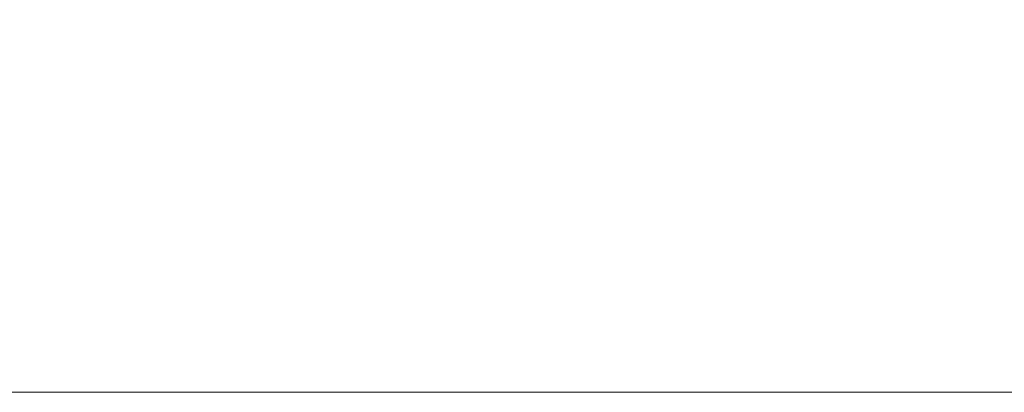
# Model space of a CAD drawing. Extents: x 0 to 910, y -911 to 0.
# Drawn here: x 768 to 780, y -872 to -868 of the extents above; entities that cross this region are included whole.
import ezdxf

# ---------------------------------------------------------------- set-up
doc = ezdxf.new("R2010")
doc.units = 0
doc.header["$LTSCALE"] = 500
doc.header["$MEASUREMENT"] = 0
doc.layers.add('SZKLO01', color=253, linetype='Continuous')

msp = doc.modelspace()

# ---------------------------------------------------------------- linework, layer by layer
at = {"layer": 'SZKLO01', "lineweight": 0}
for points, invisible_edges in [([(863.943, -867.441, 1895.704), (87.942, -867.441, 1895.704), (87.942, -868.067, 1895.704), (863.943, -868.067, 1895.704)], 6), ([(863.943, -868.067, 4.066), (87.942, -868.067, 4.065), (87.942, -867.441, 4.065), (863.943, -867.441, 4.066)], 15), ([(863.943, -871.643, 4.066), (87.942, -871.643, 4.065), (87.942, -868.067, 4.065), (863.943, -868.067, 4.066)], 15), ([(863.943, -868.067, 1895.704), (87.942, -868.067, 1895.704), (87.942, -871.643, 1895.704), (863.943, -871.643, 1895.704)], 7), ([(863.943, -872.268, 4.066), (87.942, -872.269, 4.065), (87.942, -871.643, 4.065), (863.943, -871.643, 4.066)], 15), ([(863.943, -871.643, 1895.704), (87.942, -871.643, 1895.704), (87.942, -872.269, 1895.704), (863.943, -872.269, 1895.704)], 15), ([(87.942, -872.269, 22.365), (863.943, -872.268, 22.366), (863.943, -872.268, 26.941), (88.093, -872.269, 26.94)], 15), ([(87.942, -872.269, 31.515), (863.943, -872.268, 31.516), (863.943, -872.268, 40.666), (87.942, -872.269, 40.665)], 13), ([(87.942, -872.269, 4.065), (863.943, -872.268, 4.066), (863.943, -872.268, 13.216), (87.942, -872.269, 13.215)], 14), ([(88.093, -872.269, 26.94), (863.943, -872.268, 26.941), (863.943, -872.268, 31.516), (87.942, -872.269, 31.515)], 13), ([(87.942, -872.269, 1859.104), (87.942, -872.269, 40.665), (863.943, -872.268, 40.666), (863.943, -872.269, 1859.104)], 11), ([(87.942, -872.269, 13.215), (863.943, -872.268, 13.216), (863.943, -872.268, 22.366), (87.942, -872.269, 22.365)], 15), ([(863.943, -872.269, 1868.255), (87.942, -872.269, 1868.254), (87.942, -872.269, 1859.104), (863.943, -872.269, 1859.104)], 7), ([(863.943, -872.269, 1872.829), (88.093, -872.269, 1872.829), (87.942, -872.269, 1868.254), (863.943, -872.269, 1868.255)], 7), ([(863.943, -872.269, 1877.404), (87.942, -872.269, 1877.404), (88.093, -872.269, 1872.829), (863.943, -872.269, 1872.829)], 7), ([(863.943, -872.269, 1895.704), (87.942, -872.269, 1895.704), (87.942, -872.269, 1886.554), (863.943, -872.269, 1886.554)], 14), ([(863.943, -872.269, 1886.554), (87.942, -872.269, 1886.554), (87.942, -872.269, 1877.404), (863.943, -872.269, 1877.404)], 15)]:
    msp.add_3dface(points, dxfattribs=dict(at, invisible_edges=invisible_edges))

doc.saveas('drawing.dxf')
